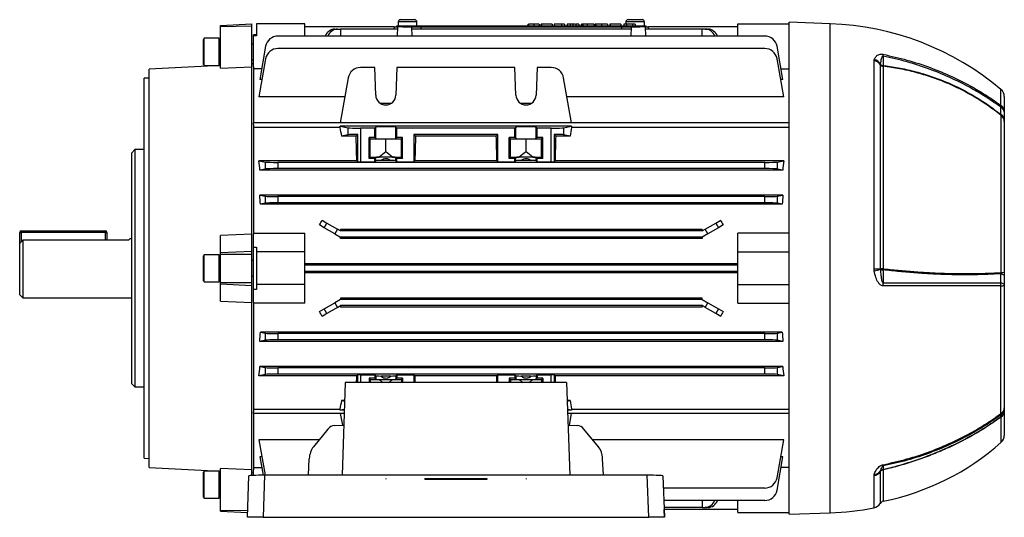
# Model space of a CAD drawing. Units: millimetres. Extents: x -1050 to 630, y -630 to 630.
# Drawn here: x -630 to -314, y -79 to 81 of the extents above; entities that cross this region are included whole.
import ezdxf

# ---------------------------------------------------------------- set-up
doc = ezdxf.new("R2010")
doc.units = ezdxf.units.MM
doc.linetypes.add('CENTERX2', pattern=[20.32, 12.7, -2.54, 2.54, -2.54])

msp = doc.modelspace()

# ---------------------------------------------------------------- linework, layer by layer
at = {"color": 7, "linetype": 'Continuous', "lineweight": 25}
for p, q in [((-565.5, 78.73), (-555.5, 79.26)), ((-555.5, 78.64), (-555.5, 79.26)), ((-554, 79.26), (-554, 75.44)), ((-538.5, 79.26), (-554, 79.26)), ((-538.5, 75.36), (-538.5, 79.26)), ((-508.5, 79.86), (-508.5, 78.61)), ((-507.75, 80.61), (-503.49, 80.61)), ((-503.49, 80.61), (-503.25, 80.61)), ((-502.5, 78.66), (-502.5, 79.86)), ((-466.87, 79.11), (-466.87, 78.66)), ((-466.69, 79.11), (-466.69, 78.66)), ((-464.96, 79.11), (-464.96, 78.66)), ((-463.32, 79.11), (-463.32, 78.66)), ((-463.14, 79.11), (-463.18, 79.11)), ((-463.14, 79.11), (-463.14, 78.66)), ((-462.6, 79.11), (-462.6, 78.66)), ((-462.55, 79.11), (-462.6, 79.11)), ((-462.55, 79.11), (-462.55, 78.66)), ((-459.11, 79.11), (-462.55, 79.11)), ((-459.11, 79.11), (-459.11, 78.66)), ((-458.46, 79.11), (-458.46, 78.66)), ((-456.09, 79.11), (-458.46, 79.11)), ((-456.09, 79.11), (-456.09, 78.66)), ((-455.2, 79.11), (-456.09, 79.11)), ((-455.2, 79.11), (-455.2, 78.66)), ((-454.25, 79.11), (-454.25, 78.66)), ((-453.36, 79.11), (-454.25, 79.11)), ((-453.36, 79.11), (-453.36, 78.66)), ((-452.44, 79.11), (-452.44, 78.66)), ((-451.5, 79.11), (-451.5, 78.66)), ((-451.46, 79.11), (-451.46, 78.66)), ((-450.57, 79.11), (-451.46, 79.11)), ((-450.57, 79.11), (-450.57, 78.66)), ((-449.8, 79.11), (-449.8, 78.66)), ((-449.74, 79.11), (-449.74, 78.66)), ((-449.28, 79.11), (-449.28, 78.66)), ((-447.91, 79.11), (-447.91, 78.66)), ((-445.77, 79.11), (-445.77, 78.66)), ((-445.42, 79.11), (-445.42, 78.66)), ((-445.06, 79.11), (-445.42, 79.11)), ((-445.06, 79.11), (-445.06, 78.66)), ((-441.33, 79.11), (-443.27, 79.11)), ((-441.33, 79.11), (-441.33, 78.66)), ((-440.56, 79.11), (-440.56, 78.66)), ((-440.5, 79.11), (-440.56, 79.11)), ((-440.5, 79.11), (-440.5, 78.66)), ((-437.06, 79.11), (-440.5, 79.11)), ((-437.06, 79.11), (-437.06, 78.66)), ((-436.11, 79.11), (-436.11, 78.66)), ((-435.22, 79.11), (-436.11, 79.11)), ((-435.5, 79.86), (-435.5, 79.11)), ((-435.22, 79.11), (-435.22, 78.66)), ((-433.33, 79.11), (-435.22, 79.11)), ((-434.75, 80.61), (-434.37, 80.61)), ((-434.37, 80.61), (-430.25, 80.61)), ((-433.33, 79.11), (-433.33, 78.66)), ((-432.44, 79.11), (-433.33, 79.11)), ((-432.44, 79.11), (-432.44, 78.66)), ((-429.5, 78.61), (-429.5, 79.86)), ((-399.5, 75.36), (-399.5, 79.26)), ((-399.5, 79.26), (-383, 79.26)), ((-369.9, 79.3), (-383, 79.76)), ((-383, 0.76), (-383, 79.76)), ((-565.5, 78.44), (-565.5, 78.73)), ((-565.5, 78.44), (-555.5, 78.64)), ((-565.5, 65.04), (-565.5, 78.44)), ((-555.5, 65.51), (-555.5, 78.64)), ((-509.86, 78.26), (-538.5, 78.26)), ((-528.83, 77.61), (-527.97, 77.61)), ((-527.97, 77.61), (-527, 77.61)), ((-527, 77.61), (-527, 75.36)), ((-508.81, 77.61), (-527, 77.61)), ((-509.86, 78.26), (-509.88, 77.61)), ((-509.86, 78.26), (-509, 78.26)), ((-509, 78.26), (-509, 78.61)), ((-509, 78.61), (-507, 78.61)), ((-507, 78.26), (-509, 78.26)), ((-508.79, 78.26), (-508.89, 75.36)), ((-508, 78.66), (-508, 78.61)), ((-508, 78.66), (-506.59, 78.66)), ((-507, 78.61), (-507, 78.26)), ((-507, 78.61), (-431, 78.61)), ((-507, 78.26), (-431, 78.26)), ((-506.59, 78.66), (-506.59, 78.61)), ((-506.59, 78.66), (-431.41, 78.66)), ((-504.21, 78.26), (-504.11, 75.36)), ((-433.81, 77.61), (-504.19, 77.61)), ((-501.12, 77.61), (-501.14, 78.26)), ((-436.86, 78.26), (-436.88, 77.61)), ((-433.79, 78.26), (-433.89, 75.36)), ((-431.41, 78.66), (-431.41, 78.61)), ((-431.41, 78.66), (-430, 78.66)), ((-431, 78.26), (-431, 78.61)), ((-431, 78.61), (-429, 78.61)), ((-429, 78.26), (-431, 78.26)), ((-430, 78.66), (-430, 78.61)), ((-429.21, 78.26), (-429.11, 75.36)), ((-411, 77.61), (-429.19, 77.61)), ((-429, 78.61), (-429, 78.26)), ((-429, 78.26), (-428.14, 78.26)), ((-428.12, 77.61), (-428.14, 78.26)), ((-399.5, 78.26), (-428.14, 78.26)), ((-410.03, 77.61), (-411, 77.61)), ((-411, 75.36), (-411, 77.61)), ((-410.03, 77.61), (-409.17, 77.61)), ((-570.79, 74.62), (-571, 74.26)), ((-571, 70.26), (-571, 74.26)), ((-566, 74.62), (-570.79, 74.62)), ((-570.79, 70.26), (-570.79, 74.62)), ((-566, 70.26), (-566, 74.62)), ((-555, 72.76), (-555.5, 72.76)), ((-554, 75.76), (-555, 75.76)), ((-555, 75.44), (-555, 75.76)), ((-554, 75.44), (-555, 75.44)), ((-555, 65.47), (-555, 75.44)), ((-390.88, 75.36), (-547.12, 75.36)), ((-571, 66.26), (-571, 70.26)), ((-570.79, 65.9), (-570.79, 70.26)), ((-566, 65.9), (-566, 70.26)), ((-551.06, 72.05), (-552.94, 61.36)), ((-390.88, 71.34), (-547.12, 71.34)), ((-385.06, 61.36), (-386.94, 72.05)), ((-555.5, 67.76), (-555, 67.76)), ((-555, 66.39), (-555.5, 66.43)), ((-551.06, 68.04), (-553.21, 55.82)), ((-384.79, 55.82), (-386.94, 68.04)), ((-355.82, 67.46), (-355.76, 67.76)), ((-355.82, 0.61), (-355.82, 67.46)), ((-565.5, 65.91), (-588.5, 64.7)), ((-588.5, 0.76), (-588.5, 64.7)), ((-571, 66.26), (-570.79, 65.9)), ((-570.79, 65.9), (-566, 65.9)), ((-565.5, 65.04), (-555.5, 65.51)), ((-555.5, 11.7), (-555.5, 65.51)), ((-555, 65.47), (-555, 47.42)), ((-552.34, 64.78), (-555, 64.78)), ((-516.06, 65.23), (-520.62, 65.23)), ((-515.75, 56.37), (-516.06, 65.23)), ((-508.94, 65.23), (-509.25, 56.37)), ((-471.06, 65.23), (-508.94, 65.23)), ((-470.75, 56.37), (-471.06, 65.23)), ((-463.94, 65.23), (-464.25, 56.37)), ((-459.38, 65.23), (-463.94, 65.23)), ((-385.66, 64.78), (-383, 64.78)), ((-353.79, 66.31), (-353.81, 66.22)), ((-353.81, 66.22), (-353.81, 0.61)), ((-352.88, 65.64), (-352.88, 0.62)), ((-588.5, 61.81), (-590, 61.78)), ((-590, 0.76), (-590, 61.78)), ((-552.23, 61.36), (-552.94, 61.36)), ((-524.56, 61.93), (-527.11, 47.42)), ((-452.89, 47.42), (-455.44, 61.93)), ((-385.06, 61.36), (-385.77, 61.36)), ((-525.63, 55.82), (-553.21, 55.82)), ((-384.79, 55.82), (-454.37, 55.82)), ((-314, 55.88), (-314, 50.97)), ((-510.89, 53.66), (-514.11, 53.66)), ((-465.89, 53.66), (-469.11, 53.66)), ((-383, 47.42), (-555, 47.42)), ((-555, 46.9), (-555, 47.42)), ((-315, -0.59), (-315, 49.83)), ((-314, 48.64), (-314, 47.87)), ((-314, 47.87), (-314, -0.53)), ((-555, 46.9), (-555, 11.72)), ((-527.11, 46), (-555, 46)), ((-527.11, 46.38), (-524.56, 45.87)), ((-452.89, 46.38), (-527.11, 46.38)), ((-527.11, 46), (-527.11, 46.38)), ((-524.56, 43.64), (-524.56, 45.87)), ((-516.06, 45.76), (-520.62, 45.76)), ((-520.62, 45.76), (-520.62, 34.97)), ((-516.06, 45.76), (-515.75, 46.07)), ((-516.06, 42.76), (-516.06, 45.76)), ((-515.75, 42.45), (-515.75, 46.07)), ((-509.25, 46.07), (-508.94, 45.76)), ((-509.25, 42.45), (-509.25, 46.07)), ((-508.94, 42.76), (-508.94, 45.76)), ((-471.06, 45.76), (-508.94, 45.76)), ((-471.06, 45.76), (-470.75, 46.07)), ((-471.06, 42.76), (-471.06, 45.76)), ((-470.75, 42.45), (-470.75, 46.07)), ((-464.25, 46.07), (-463.94, 45.76)), ((-464.25, 42.45), (-464.25, 46.07)), ((-463.94, 42.76), (-463.94, 45.76)), ((-459.38, 45.76), (-463.94, 45.76)), ((-459.38, 34.97), (-459.38, 45.76)), ((-455.44, 45.87), (-452.89, 46.38)), ((-455.44, 45.87), (-455.44, 43.64)), ((-452.89, 46.38), (-452.89, 46)), ((-383, 46), (-452.89, 46)), ((-524.56, 43.64), (-526.67, 43.22)), ((-522.03, 43.22), (-526.67, 43.22)), ((-521.5, 43.75), (-522.03, 43.22)), ((-521.5, 34.97), (-521.5, 43.75)), ((-516.06, 42.76), (-517.88, 42.76)), ((-517.88, 36.06), (-517.88, 42.76)), ((-517.88, 42.76), (-517.5, 42.38)), ((-517.5, 42.38), (-512.5, 42.29)), ((-517.5, 36.43), (-517.5, 42.38)), ((-516.06, 42.76), (-515.75, 42.45)), ((-512.5, 42.29), (-507.5, 42.38)), ((-512.5, 38.12), (-512.5, 42.29)), ((-509.25, 42.45), (-508.94, 42.76)), ((-507.12, 42.76), (-508.94, 42.76)), ((-507.5, 42.38), (-507.12, 42.76)), ((-507.5, 36.43), (-507.5, 42.38)), ((-507.12, 36.06), (-507.12, 42.76)), ((-476.5, 43.76), (-503.5, 43.76)), ((-503.5, 43.76), (-503.5, 34.97)), ((-502.97, 43.22), (-503.5, 43.76)), ((-477.03, 43.22), (-502.97, 43.22)), ((-476.5, 43.76), (-477.03, 43.22)), ((-476.5, 34.97), (-476.5, 43.76)), ((-471.06, 42.76), (-472.88, 42.76)), ((-472.88, 36.06), (-472.88, 42.76)), ((-472.88, 42.76), (-472.5, 42.38)), ((-472.5, 42.38), (-467.5, 42.29)), ((-472.5, 36.43), (-472.5, 42.38)), ((-471.06, 42.76), (-470.75, 42.45)), ((-467.5, 42.29), (-462.5, 42.38)), ((-467.5, 38.12), (-467.5, 42.29)), ((-464.25, 42.45), (-463.94, 42.76)), ((-462.12, 42.76), (-463.94, 42.76)), ((-462.5, 42.38), (-462.12, 42.76)), ((-462.5, 36.43), (-462.5, 42.38)), ((-462.12, 36.06), (-462.12, 42.76)), ((-458.5, 43.75), (-458.5, 34.97)), ((-457.97, 43.22), (-458.5, 43.75)), ((-453.33, 43.22), (-457.97, 43.22)), ((-453.33, 43.22), (-455.44, 43.64)), ((-593, 38.86), (-594, 37.86)), ((-590, 38.86), (-593, 38.86)), ((-593, 38.86), (-593, 0.76)), ((-594, 0.76), (-594, 37.86)), ((-553.21, 35.3), (-551.06, 34.87)), ((-521.83, 35.3), (-553.21, 35.3)), ((-551.06, 32.64), (-551.06, 34.87)), ((-521.83, 35.3), (-521.5, 34.97)), ((-520.62, 34.97), (-516.06, 34.97)), ((-517.88, 36.06), (-517.5, 36.43)), ((-516.06, 36.06), (-517.88, 36.06)), ((-517.5, 36.43), (-514.68, 36.49)), ((-516.06, 36.06), (-515.75, 36.37)), ((-516.06, 34.97), (-516.06, 36.06)), ((-516.06, 34.97), (-515.75, 35.28)), ((-515.75, 35.28), (-515.75, 36.37)), ((-510.32, 36.49), (-514.68, 36.49)), ((-510.89, 35.37), (-514.11, 35.37)), ((-510.32, 36.49), (-507.5, 36.43)), ((-509.25, 36.37), (-508.94, 36.06)), ((-509.25, 35.28), (-509.25, 36.37)), ((-508.94, 34.97), (-509.25, 35.28)), ((-508.94, 34.97), (-508.94, 36.06)), ((-507.12, 36.06), (-508.94, 36.06)), ((-508.94, 34.97), (-503.5, 34.97)), ((-507.5, 36.43), (-507.12, 36.06)), ((-503.5, 34.97), (-503.17, 35.3)), ((-476.83, 35.3), (-503.17, 35.3)), ((-476.83, 35.3), (-476.5, 34.97)), ((-476.5, 34.97), (-471.06, 34.97)), ((-472.88, 36.06), (-472.5, 36.43)), ((-471.06, 36.06), (-472.88, 36.06)), ((-472.5, 36.43), (-469.68, 36.49)), ((-471.06, 36.06), (-470.75, 36.37)), ((-471.06, 34.97), (-471.06, 36.06)), ((-471.06, 34.97), (-470.75, 35.28)), ((-470.75, 35.28), (-470.75, 36.37)), ((-465.32, 36.49), (-469.68, 36.49)), ((-465.89, 35.37), (-469.11, 35.37)), ((-465.32, 36.49), (-462.5, 36.43)), ((-464.25, 36.37), (-463.94, 36.06)), ((-464.25, 35.28), (-464.25, 36.37)), ((-463.94, 34.97), (-464.25, 35.28)), ((-463.94, 34.97), (-463.94, 36.06)), ((-462.12, 36.06), (-463.94, 36.06)), ((-463.94, 34.97), (-459.38, 34.97)), ((-462.5, 36.43), (-462.12, 36.06)), ((-458.5, 34.97), (-458.17, 35.3)), ((-384.79, 35.3), (-458.17, 35.3)), ((-386.94, 34.87), (-384.79, 35.3)), ((-386.94, 34.87), (-386.94, 32.64)), ((-551.06, 32.64), (-552.9, 32.28)), ((-385.1, 32.28), (-552.9, 32.28)), ((-390.88, 34.76), (-547.12, 34.76)), ((-547.12, 34.76), (-547.12, 32.76)), ((-390.88, 32.76), (-547.12, 32.76)), ((-390.88, 32.76), (-390.88, 34.76)), ((-385.1, 32.28), (-386.94, 32.64)), ((-552.94, 24.24), (-551.06, 23.87)), ((-385.06, 24.24), (-552.94, 24.24)), ((-551.06, 21.64), (-551.06, 23.87)), ((-390.88, 23.76), (-547.12, 23.76)), ((-547.12, 23.76), (-547.12, 21.76)), ((-390.88, 21.76), (-390.88, 23.76)), ((-386.94, 23.87), (-385.06, 24.24)), ((-386.94, 23.87), (-386.94, 21.64)), ((-551.06, 21.64), (-552.75, 21.3)), ((-385.25, 21.3), (-552.75, 21.3)), ((-390.88, 21.76), (-547.12, 21.76)), ((-385.25, 21.3), (-386.94, 21.64)), ((-532.97, 16.2), (-531.38, 15.28)), ((-406.62, 15.28), (-405.03, 16.2)), ((-629.5, 12.26), (-629.5, 12.76)), ((-629.5, 12.76), (-602.5, 12.76)), ((-602.5, 12.26), (-602.5, 12.76)), ((-532.24, 13.78), (-533.78, 14.67)), ((-532.24, 13.78), (-531.38, 15.28)), ((-528.83, 11.81), (-532.24, 13.78)), ((-531.38, 15.28), (-527.97, 13.31)), ((-527.97, 13.31), (-528.83, 11.81)), ((-527, 12.76), (-527.97, 13.31)), ((-527, 12.76), (-527, 13.21)), ((-411, 13.21), (-527, 13.21)), ((-411, 12.76), (-527, 12.76)), ((-411, 12.76), (-410.03, 13.31)), ((-411, 13.21), (-411, 12.76)), ((-410.03, 13.31), (-406.62, 15.28)), ((-409.17, 11.81), (-410.03, 13.31)), ((-405.76, 13.78), (-409.17, 11.81)), ((-406.62, 15.28), (-405.76, 13.78)), ((-404.22, 14.67), (-405.76, 13.78)), ((-630, 12.26), (-629.5, 12.26)), ((-630, 8.71), (-630, 12.26)), ((-602.5, 12.26), (-629.5, 12.26)), ((-629, 9.77), (-629, -8.74)), ((-595.06, 9.77), (-629, 9.77)), ((-602.5, 12.26), (-602, 12.26)), ((-602, 12.26), (-602, 9.77)), ((-594, 10.26), (-594.68, 10.26)), ((-555.5, 11.7), (-565.5, 11.33)), ((-565.5, 5.78), (-565.5, 11.33)), ((-555.5, 6.26), (-555.5, 11.7)), ((-555, 12), (-538.5, 12)), ((-555, 7.58), (-555, 11.72)), ((-538.5, 6.01), (-538.5, 12)), ((-528.83, 11.81), (-527, 10.76)), ((-411, 10.76), (-527, 10.76)), ((-527, 10.32), (-527, 10.76)), ((-411, 10.32), (-527, 10.32)), ((-409.17, 11.81), (-411, 10.76)), ((-411, 10.76), (-411, 10.32)), ((-399.5, 6.01), (-399.5, 12)), ((-383, 12), (-399.5, 12)), ((-630, -7.74), (-630, 8.71)), ((-555, 7.58), (-554, 7.58)), ((-555, -6.07), (-555, 7.58)), ((-554, 7.58), (-554, 6.01)), ((-570.79, 5.12), (-571, 4.76)), ((-571, -3.24), (-571, 4.76)), ((-566, 5.12), (-570.79, 5.12)), ((-570.79, -3.6), (-570.79, 5.12)), ((-566, -3.6), (-566, 5.12)), ((-565.5, 5.78), (-555.5, 6.26)), ((-565.5, 5.34), (-565.5, 5.78)), ((-565.5, 5.34), (-555.5, 5.34)), ((-565.5, -3.83), (-565.5, 5.34)), ((-555.5, 5.34), (-555.5, 6.26)), ((-555.5, -3.83), (-555.5, 5.34)), ((-555, 3.26), (-555.5, 3.26)), ((-538.5, 6.01), (-554, 6.01)), ((-554, 6.01), (-554, -4.49)), ((-538.5, -4.49), (-538.5, 6.01)), ((-399.5, -4.49), (-399.5, 6.01)), ((-399.5, 6.01), (-383, 6.01)), ((-594, -36.34), (-594, 0.76)), ((-593, 0.76), (-593, -37.34)), ((-590, -60.27), (-590, 0.76)), ((-588.5, -63.19), (-588.5, 0.76)), ((-399.5, 2.19), (-538.5, 2.19)), ((-399.5, 1.76), (-538.5, 1.76)), ((-383, -78.24), (-383, 0.76)), ((-355.76, -0.02), (-355.82, 0.61)), ((-353.81, 0.61), (-353.79, 0.42)), ((-555.5, -1.74), (-555, -1.74)), ((-399.5, -0.24), (-538.5, -0.24)), ((-399.5, -0.68), (-538.5, -0.68)), ((-314, -0.53), (-314, -1.74)), ((-571, -3.24), (-570.79, -3.6)), ((-570.79, -3.6), (-566, -3.6)), ((-565.5, -3.83), (-555.5, -3.83)), ((-565.5, -4.27), (-565.5, -3.83)), ((-565.5, -4.27), (-555.5, -4.75)), ((-565.5, -9.81), (-565.5, -4.27)), ((-555.5, -4.75), (-555.5, -3.83)), ((-555.5, -10.19), (-555.5, -4.75)), ((-554, -6.07), (-555, -6.07)), ((-555, -10.21), (-555, -6.07)), ((-554, -4.49), (-554, -6.07)), ((-538.5, -4.49), (-554, -4.49)), ((-538.5, -10.49), (-538.5, -4.49)), ((-399.5, -10.49), (-399.5, -4.49)), ((-399.5, -4.49), (-383, -4.49)), ((-315.07, -45.91), (-315.07, -4.88)), ((-314, -4.66), (-314, -44.04)), ((-630, -7.74), (-629, -8.74)), ((-629, -8.74), (-594, -8.74)), ((-527, -9.24), (-528.83, -10.3)), ((-527, -8.81), (-527, -9.24)), ((-411, -8.81), (-527, -8.81)), ((-411, -9.24), (-527, -9.24)), ((-411, -9.24), (-411, -8.81)), ((-411, -9.24), (-409.17, -10.3)), ((-565.5, -9.81), (-555.5, -10.19)), ((-555.5, -64), (-555.5, -10.19)), ((-555, -10.21), (-555, -45.39)), ((-538.5, -10.49), (-555, -10.49)), ((-533.78, -13.16), (-532.24, -12.27)), ((-532.24, -12.27), (-528.83, -10.3)), ((-531.38, -13.77), (-532.24, -12.27)), ((-527.97, -11.8), (-531.38, -13.77)), ((-528.83, -10.3), (-527.97, -11.8)), ((-527.97, -11.8), (-527, -11.24)), ((-411, -11.24), (-527, -11.24)), ((-527, -11.24), (-527, -11.7)), ((-411, -11.7), (-527, -11.7)), ((-410.03, -11.8), (-411, -11.24)), ((-411, -11.7), (-411, -11.24)), ((-410.03, -11.8), (-409.17, -10.3)), ((-406.62, -13.77), (-410.03, -11.8)), ((-409.17, -10.3), (-405.76, -12.27)), ((-405.76, -12.27), (-406.62, -13.77)), ((-405.76, -12.27), (-404.22, -13.16)), ((-399.5, -10.49), (-383, -10.49)), ((-531.38, -13.77), (-532.97, -14.69)), ((-405.03, -14.69), (-406.62, -13.77)), ((-552.75, -19.79), (-551.06, -20.13)), ((-385.25, -19.79), (-552.75, -19.79)), ((-551.06, -22.36), (-551.06, -20.13)), ((-390.88, -20.24), (-547.12, -20.24)), ((-547.12, -20.24), (-547.12, -22.24)), ((-390.88, -22.24), (-390.88, -20.24)), ((-386.94, -20.13), (-385.25, -19.79)), ((-386.94, -20.13), (-386.94, -22.36)), ((-551.06, -22.36), (-552.94, -22.73)), ((-385.06, -22.73), (-552.94, -22.73)), ((-390.88, -22.24), (-547.12, -22.24)), ((-385.06, -22.73), (-386.94, -22.36)), ((-552.9, -30.76), (-551.06, -31.13)), ((-385.1, -30.76), (-552.9, -30.76)), ((-551.06, -33.36), (-551.06, -31.13)), ((-390.88, -31.24), (-547.12, -31.24)), ((-547.12, -31.24), (-547.12, -33.24)), ((-390.88, -33.24), (-390.88, -31.24)), ((-386.94, -31.13), (-385.1, -30.76)), ((-386.94, -31.13), (-386.94, -33.36)), ((-551.06, -33.36), (-553.21, -33.79)), ((-521.83, -33.79), (-553.21, -33.79)), ((-390.88, -33.24), (-547.12, -33.24)), ((-521.83, -33.79), (-521.5, -33.46)), ((-521.5, -35.95), (-521.5, -33.46)), ((-520.62, -33.46), (-516.06, -33.46)), ((-516.06, -34.54), (-517.88, -34.54)), ((-517.88, -34.54), (-517.88, -35.95)), ((-517.88, -34.54), (-517.5, -34.92)), ((-516.06, -33.46), (-515.75, -33.77)), ((-516.06, -33.46), (-516.06, -34.54)), ((-516.06, -34.54), (-515.75, -34.85)), ((-515.75, -33.77), (-515.75, -34.85)), ((-510.89, -33.86), (-514.11, -33.86)), ((-508.94, -33.46), (-509.25, -33.77)), ((-509.25, -33.77), (-509.25, -34.85)), ((-509.25, -34.85), (-508.94, -34.54)), ((-508.94, -33.46), (-503.5, -33.46)), ((-508.94, -33.46), (-508.94, -34.54)), ((-507.12, -34.54), (-508.94, -34.54)), ((-507.5, -34.92), (-507.12, -34.54)), ((-507.12, -34.54), (-507.12, -35.95)), ((-503.5, -33.46), (-503.17, -33.79)), ((-503.5, -33.46), (-503.5, -35.95)), ((-476.83, -33.79), (-503.17, -33.79)), ((-476.83, -33.79), (-476.5, -33.46)), ((-476.5, -33.46), (-471.06, -33.46)), ((-476.5, -35.95), (-476.5, -33.46)), ((-471.06, -34.54), (-472.88, -34.54)), ((-472.88, -34.54), (-472.88, -35.95)), ((-472.88, -34.54), (-472.5, -34.92)), ((-471.06, -33.46), (-470.75, -33.77)), ((-471.06, -33.46), (-471.06, -34.54)), ((-471.06, -34.54), (-470.75, -34.85)), ((-470.75, -33.77), (-470.75, -34.85)), ((-465.89, -33.86), (-469.11, -33.86)), ((-463.94, -33.46), (-464.25, -33.77)), ((-464.25, -33.77), (-464.25, -34.85)), ((-464.25, -34.85), (-463.94, -34.54)), ((-463.94, -33.46), (-459.38, -33.46)), ((-463.94, -33.46), (-463.94, -34.54)), ((-462.12, -34.54), (-463.94, -34.54)), ((-462.5, -34.92), (-462.12, -34.54)), ((-462.12, -34.54), (-462.12, -35.95)), ((-458.5, -33.46), (-458.17, -33.79)), ((-458.5, -33.46), (-458.5, -35.95)), ((-384.79, -33.79), (-458.17, -33.79)), ((-384.79, -33.79), (-386.94, -33.36)), ((-594, -36.34), (-593, -37.34)), ((-593, -37.34), (-590, -37.34)), ((-525.5, -35.95), (-526.54, -65.72)), ((-454.5, -35.95), (-525.5, -35.95)), ((-517.5, -34.92), (-514.68, -34.97)), ((-517.5, -34.92), (-517.5, -35.95)), ((-514.68, -34.97), (-510.32, -34.97)), ((-510.32, -34.97), (-507.5, -34.92)), ((-507.5, -34.92), (-507.5, -35.95)), ((-472.5, -34.92), (-469.68, -34.97)), ((-472.5, -34.92), (-472.5, -35.95)), ((-469.68, -34.97), (-465.32, -34.97)), ((-465.32, -34.97), (-462.5, -34.92)), ((-462.5, -34.92), (-462.5, -35.95)), ((-454.5, -35.95), (-453.46, -65.72)), ((-525.7, -41.71), (-526.67, -41.71)), ((-526.67, -41.71), (-525.71, -41.9)), ((-453.33, -41.71), (-454.3, -41.71)), ((-454.29, -41.9), (-453.33, -41.71)), ((-555, -44.49), (-527.11, -44.49)), ((-555, -45.91), (-555, -45.39)), ((-525.85, -45.91), (-555, -45.91)), ((-555, -45.91), (-555, -63.95)), ((-527.11, -44.87), (-527.11, -44.49)), ((-525.8, -44.61), (-527.11, -44.87)), ((-525.81, -44.87), (-527.11, -44.87)), ((-527.11, -45.91), (-526.45, -49.66)), ((-452.89, -44.87), (-454.2, -44.61)), ((-452.89, -44.87), (-454.19, -44.87)), ((-383, -45.91), (-454.15, -45.91)), ((-453.55, -49.66), (-452.89, -45.91)), ((-452.89, -44.49), (-383, -44.49)), ((-452.89, -44.49), (-452.89, -44.87)), ((-314, -44.63), (-314, -45.07)), ((-314, -45.07), (-314, -52.91)), ((-529.07, -49.77), (-525.98, -49.64)), ((-454.02, -49.64), (-450.93, -49.77)), ((-531.07, -50.91), (-535.75, -56.59)), ((-444.25, -56.59), (-448.93, -50.91)), ((-533.87, -54.31), (-553.21, -54.31)), ((-553.21, -54.31), (-551.2, -65.72)), ((-384.79, -54.31), (-446.13, -54.31)), ((-386.94, -66.52), (-384.79, -54.31)), ((-552.23, -59.85), (-552.94, -59.85)), ((-552.94, -59.85), (-551.91, -65.72)), ((-386.94, -70.54), (-385.06, -59.85)), ((-385.06, -59.85), (-385.77, -59.85)), ((-590, -60.27), (-588.5, -60.3)), ((-588.5, -63.19), (-565.5, -64.39)), ((-537.34, -65.72), (-537.08, -60.4)), ((-442.66, -65.72), (-442.92, -60.4)), ((-570.79, -64.38), (-571, -64.74)), ((-571, -72.74), (-571, -64.74)), ((-566, -64.38), (-570.79, -64.38)), ((-570.79, -73.1), (-570.79, -64.38)), ((-566, -73.1), (-566, -64.38)), ((-555.5, -64), (-565.5, -63.53)), ((-565.5, -76.93), (-565.5, -63.53)), ((-556.89, -79.24), (-556.42, -65.9)), ((-555.5, -65.8), (-555.5, -64)), ((-555.5, -64.92), (-555, -64.88)), ((-555, -63.26), (-552.34, -63.26)), ((-555, -65.78), (-555, -63.95)), ((-551.43, -65.72), (-551.91, -79.24)), ((-428.57, -65.72), (-551.43, -65.72)), ((-428.09, -79.24), (-428.57, -65.72)), ((-423.58, -65.9), (-423.11, -79.24)), ((-383, -63.26), (-385.66, -63.26)), ((-355.82, -65.8), (-355.76, -65.47)), ((-353.79, -64.46), (-353.81, -64.56)), ((-390.88, -69.83), (-423.44, -69.83)), ((-571, -72.74), (-570.79, -73.1)), ((-570.79, -73.1), (-566, -73.1)), ((-390.88, -73.84), (-423.3, -73.84)), ((-411, -73.84), (-411, -76.1)), ((-399.5, -77.74), (-399.5, -73.84)), ((-565.5, -77.22), (-565.5, -76.93)), ((-565.5, -77.22), (-556.84, -77.67)), ((-411, -76.1), (-423.22, -76.1)), ((-399.5, -76.74), (-423.2, -76.74)), ((-423.11, -79.24), (-423.2, -76.74)), ((-411, -76.1), (-410.03, -76.1)), ((-409.17, -76.1), (-410.03, -76.1)), ((-399.5, -77.74), (-383, -77.74)), ((-383, -78.24), (-369.9, -77.79)), ((-551.91, -79.24), (-556.89, -79.24)), ((-551.91, -79.24), (-428.09, -79.24)), ((-423.11, -79.24), (-428.09, -79.24)), ((-423.11, -79.24), (-423.11, -79.24))]:
    msp.add_line(p, q, dxfattribs=at)
at = {"color": 8, "linetype": 'Continuous', "lineweight": 25}
for p, q in [((-502.82, 79.86), (-508.5, 79.86)), ((-502.5, 79.86), (-502.82, 79.86)), ((-443.27, 79.11), (-443.27, 78.66)), ((-434.99, 79.86), (-435.5, 79.86)), ((-429.5, 79.86), (-434.99, 79.86)), ((-369.9, 0.76), (-369.9, 79.3)), ((-315.07, 53.06), (-315.07, 58.17)), ((-629.5, 12.26), (-629.5, 9.24)), ((-602.5, 9.77), (-602.5, 12.26)), ((-369.9, -77.79), (-369.9, 0.76)), ((-520.62, -33.46), (-520.62, -35.95)), ((-459.38, -35.95), (-459.38, -33.46)), ((-315, -55.15), (-315, -46.98)), ((-355.82, -76.18), (-355.82, -65.8)), ((-353.81, -64.56), (-353.81, -74.75)), ((-352.88, -63.99), (-352.88, -74.08)), ((-565.5, -76.93), (-556.82, -77.1))]:
    msp.add_line(p, q, dxfattribs=at)
at = {"color": 7, "linetype": 'CENTERX2'}
for p, q in [((-512.5, -66.79), (-512.5, -67.02)), ((-467.5, -66.79), (-467.5, -67.02))]:
    msp.add_line(p, q, dxfattribs=at)
at = {"color": 7, "linetype": 'Continuous'}
for p, q in [((-500, -67.03), (-500, -66.85)), ((-480, -66.85), (-500, -66.85)), ((-500, -67.03), (-500, -66.85)), ((-500, -66.85), (-480, -66.85)), ((-480, -67.03), (-500, -67.03)), ((-500, -67.03), (-480, -67.03)), ((-480, -67.03), (-480, -66.85)), ((-480, -67.03), (-480, -66.85))]:
    msp.add_line(p, q, dxfattribs=at)
at = {"color": 7, "linetype": 'Continuous', "lineweight": 25, "flags": 128}
for points in [[(-352.9, 68.91), (-352.9, 68.27), (-352.91, 67.28), (-352.91, 65.87)], [(-355.82, 0.61), (-355.51, 0.61), (-355.22, 0.61), (-354.93, 0.61), (-354.66, 0.61), (-354.41, 0.61), (-354.19, 0.61), (-353.98, 0.61), (-353.81, 0.61)], [(-352.91, 0.26), (-352.91, -1.1), (-352.91, -2.45), (-352.9, -3.9)], [(-315.11, -0.98), (-314.86, -1.05), (-314.64, -1.13), (-314.45, -1.22), (-314.29, -1.32), (-314.16, -1.42), (-314.07, -1.53), (-314.02, -1.63), (-314, -1.74)], [(-315.12, -3.89), (-314.87, -3.97), (-314.65, -4.05), (-314.46, -4.14), (-314.3, -4.23), (-314.17, -4.33), (-314.07, -4.44), (-314.02, -4.55), (-314, -4.66)], [(-352.9, -62.75), (-352.9, -62.98), (-352.91, -63.34), (-352.91, -63.85)], [(-352.88, -63.99), (-352.88, -63.97), (-352.89, -63.95), (-352.89, -63.93), (-352.89, -63.91), (-352.9, -63.89), (-352.9, -63.88), (-352.91, -63.87), (-352.91, -63.85)]]:
    msp.add_lwpolyline(points, dxfattribs=at)
at = {"color": 7, "linetype": 'Continuous', "lineweight": 25}
for centre, radius, start, end in [((-507.75, 79.86), 0.75, 90, 180), ((-503.25, 79.86), 0.75, 0, 90), ((-434.75, 79.86), 0.75, 90, 180), ((-430.25, 79.86), 0.75, 0, 90), ((-373.04, -10.56), 89.92, 49.8537, 88), ((-528.71, 74.16), 3.45, 92.022, 159.686), ((-527.8, 74.09), 3.52, 92.7522, 158.9558), ((-410.15, 74.16), 3.45, 20.314, 87.978), ((-409.34, 74.09), 3.52, 21.0442, 87.2478), ((-565.5, 72.86), 0.5, 180, 270), ((-547.12, 71.36), 4, 90, 170), ((-390.88, 71.36), 4, 10, 90), ((-547.12, 67.34), 4, 90, 170), ((-390.88, 67.34), 4, 10, 90), ((-565.5, 67.66), 0.5, 90, 180), ((-356.27, 64.47), 3.02, 35.3659, 81.4649), ((-356.6, 64.56), 3.31, 32.0113, 75.4236), ((-357.91, 69.38), 5.03, 354.6733, 1.1236), ((-520.62, 61.23), 4, 90, 170), ((-459.38, 61.23), 4, 10, 90), ((-352.66, 67.03), 1.41, 215.3492, 261.1329), ((-352.72, 67.33), 1.48, 223.8358, 262.7949), ((-351.18, 65.99), 1.74, 184.0267, 191.5531), ((-317, 55.88), 3, 0, 49.8537), ((-512.5, 56.48), 3.25, 182, 358), ((-467.5, 56.48), 3.25, 182, 358), ((-316.69, 52.94), 1.62, 344.238, 3.9572), ((-315.83, 50.81), 1.84, 5.0313, 67.329), ((-316.64, 50.93), 2.64, 0.6971, 53.3641), ((-315.82, 48.48), 1.83, 4.983, 67.0051), ((-316.51, 47.83), 2.51, 0.9418, 53.1639), ((-629.5, 12.26), 0.5, 90, 180), ((-602.5, 12.26), 0.5, 0, 90), ((-565.5, 3.36), 0.5, 180, 270), ((-361.99, 32.43), 33.04, 280.8562, 284.3638), ((-352.84, -372.46), 373.07, 90.0055, 90.1485), ((-352.83, 3.15), 2.9, 250.5845, 268.401), ((-346.07, -0.15), 6.85, 173.5941, 176.602), ((-565.5, -1.84), 0.5, 90, 180), ((-314.85, 6.02), 6.61, 268.7084, 277.4312), ((-365.97, -4.67), 13.09, 359.0929, 3.3756), ((-319.64, -4.65), 4.58, 357.1533, 9.532), ((-314.92, -2.92), 1.97, 265.848, 298.0103), ((-316.93, -44.04), 2.93, 308.0321, 359.8649), ((-316.29, -43.97), 2.29, 302.275, 358.2009), ((-315.86, -46.02), 0.802, 336.6606, 8.2989), ((-316.93, -44.62), 2.93, 308.4531, 359.8706), ((-316.42, -45.02), 2.42, 305.7812, 358.8138), ((-317, -52.91), 3, 311.7086, 360), ((-368.9, 5.32), 81, 281.4069, 311.7086), ((-354.8, -62.44), 1.92, 350.9538, 3.2869), ((-565.5, -66.14), 0.5, 180, 270), ((-356.27, -62.81), 3.02, 278.5007, 324.5567), ((-355.86, -62.85), 2.62, 272.0645, 322.0123), ((-352.66, -65.38), 1.41, 98.8321, 144.5737), ((-352.62, -65.22), 1.4, 102.0327, 147.0316), ((-390.88, -65.83), 4, 270, 350), ((-565.5, -71.34), 0.5, 90, 180), ((-390.88, -69.84), 4, 270, 350), ((-410.2, -72.58), 3.52, 272.7522, 338.9558), ((-409.29, -72.65), 3.45, 272.022, 339.686), ((-356.4, -73.23), 3, 281.0382, 329.6484), ((-352.6, -75.46), 1.4, 101.4069, 149.6484), ((-373.04, 12.07), 89.92, 272, 281.0382)]:
    msp.add_arc(centre, radius, start, end, dxfattribs=at)
for centre, major_axis, ratio, start_param, end_param in [((-535.34, 0.76), (0, 65), 0.176327, 5.424372, 5.482282), ((-520.62, 45.9), (4, 0), 0.034921, 3.316126, 4.712389), ((-512.5, 46.06), (3.25, 0), 0.034921, 0.034907, 3.106686), ((-467.5, 46.06), (3.25, 0), 0.034921, 0.034907, 3.106686), ((-459.38, 45.9), (4, 0), 0.034921, 4.712389, 6.108652), ((-444.66, 0.76), (0, 65), 0.176327, 0.800904, 0.858813), ((-520.62, 43.62), (4, 0), 0.034921, 1.794254, 2.96706), ((-523.75, 0.76), (0, 65), 0.034921, 5.272661, 5.424372), ((-512.5, 42.45), (3.25, 0), 0.034921, 3.176499, 6.248279), ((-501.25, 0.76), (0, 65), 0.034921, 0.858813, 1.010525), ((-478.75, 0.76), (0, 65), 0.034921, 5.272661, 5.424372), ((-467.5, 42.45), (3.25, 0), 0.034921, 3.176499, 6.248279), ((-459.38, 43.62), (4, 0), 0.034921, 0.174533, 1.347339), ((-456.25, 0.76), (0, 65), 0.034921, 0.858813, 1.010525), ((-416.58, 0.76), (118.91, 0), 0.531709, 2.509254, 2.541003), ((-608.42, 0.76), (118.91, 0), 0.531709, 0.60059, 0.632339), ((-371.58, 0.76), (118.91, 0), 0.531709, 2.509254, 2.541003), ((-563.42, 0.76), (118.91, 0), 0.531709, 0.60059, 0.632339), ((-562.92, 0.76), (0, 65), 0.176327, 5.218668, 5.272661), ((-547.12, 34.9), (4, 0), 0.034921, 3.316126, 4.712389), ((-520.62, 35.11), (4, 0), 0.034921, 4.488931, 4.712389), ((-512.5, 36.36), (3.25, 0), 0.034921, 0.034907, 3.106686), ((-512.5, 35.27), (3.25, 0), 0.034921, 2.090287, 3.106686), ((-512.5, 35.27), (3.25, 0), 0.034921, 0.034907, 1.051306), ((-467.5, 36.36), (3.25, 0), 0.034921, 0.034907, 3.106686), ((-467.5, 35.27), (3.25, 0), 0.034921, 2.090287, 3.106686), ((-467.5, 35.27), (3.25, 0), 0.034921, 0.034907, 1.051306), ((-459.38, 35.11), (4, 0), 0.034921, 4.712389, 4.935847), ((-390.88, 34.9), (4, 0), 0.034921, 4.712389, 6.108652), ((-375.08, 0.76), (0, 65), 0.176327, 1.010525, 1.064517), ((-547.12, 32.62), (4, 0), 0.034921, 1.570796, 2.96706), ((-390.88, 32.62), (4, 0), 0.034921, 0.174533, 1.570796), ((-563.63, 0.76), (0, 65), 0.176327, 5.034035, 5.082119), ((-547.12, 23.9), (4, 0), 0.034921, 3.316126, 4.712389), ((-390.88, 23.9), (4, 0), 0.034921, 4.712389, 6.108652), ((-374.37, 0.76), (0, 65), 0.176327, 1.201066, 1.249151), ((-547.12, 21.62), (4, 0), 0.034921, 1.570796, 2.96706), ((-390.88, 21.62), (4, 0), 0.034921, 0.174533, 1.570796), ((-554.74, 0.76), (38.57, 64.74), 0.151498, 5.018135, 5.042319), ((-383.26, 0.76), (-38.57, 64.74), 0.151498, 1.240866, 1.26505), ((-554.74, 0.76), (-38.57, 64.74), 0.151498, 4.382459, 4.406643), ((-383.26, 0.76), (38.57, 64.74), 0.151498, 1.876543, 1.900727), ((-563.63, 0.76), (0, 65), 0.176327, 4.342659, 4.390743), ((-547.12, -20.1), (4, 0), 0.034921, 3.316126, 4.712389), ((-390.88, -20.1), (4, 0), 0.034921, 4.712389, 6.108652), ((-374.37, 0.76), (0, 65), 0.176327, 1.892442, 1.940526), ((-547.12, -22.38), (4, 0), 0.034921, 1.570796, 2.96706), ((-390.88, -22.38), (4, 0), 0.034921, 0.174533, 1.570796), ((-562.92, 0.76), (0, 65), 0.176327, 4.152117, 4.20611), ((-547.12, -31.1), (4, 0), 0.034921, 3.316126, 4.712389), ((-390.88, -31.1), (4, 0), 0.034921, 4.712389, 6.108652), ((-375.08, 0.76), (0, 65), 0.176327, 2.077075, 2.131068), ((-547.12, -33.38), (4, 0), 0.034921, 1.570796, 2.96706), ((-523.75, 0.76), (0, 65), 0.034921, 4.112264, 4.152117), ((-520.62, -33.6), (4, 0), 0.034921, 1.570796, 1.794254), ((-512.5, -33.76), (3.25, 0), 0.034921, 3.176499, 4.192899), ((-512.5, -33.76), (3.25, 0), 0.034921, 5.231879, 6.248279), ((-501.25, 0.76), (0, 65), 0.034921, 2.131068, 2.170921), ((-478.75, 0.76), (0, 65), 0.034921, 4.112264, 4.152117), ((-467.5, -33.76), (3.25, 0), 0.034921, 3.176499, 4.192899), ((-467.5, -33.76), (3.25, 0), 0.034921, 5.231879, 6.248279), ((-459.38, -33.6), (4, 0), 0.034921, 1.347339, 1.570796), ((-456.25, 0.76), (0, 65), 0.034921, 2.131068, 2.170921), ((-390.88, -33.38), (4, 0), 0.034921, 0.174533, 1.570796), ((-512.5, -34.85), (3.25, 0), 0.034921, 3.176499, 6.248279), ((-416.58, 0.76), (118.91, 0), 0.531709, 3.742183, 3.761062), ((-608.42, 0.76), (118.91, 0), 0.531709, 5.663716, 5.682595), ((-467.5, -34.85), (3.25, 0), 0.034921, 3.176499, 6.248279), ((-371.58, 0.76), (118.91, 0), 0.531709, 3.742183, 3.761062), ((-563.42, 0.76), (118.91, 0), 0.531709, 5.663716, 5.682595), ((-535.34, 0.76), (0, 65), 0.176327, 3.942496, 4.000406), ((-444.66, 0.76), (0, 65), 0.176327, 2.282779, 2.340689), ((-529.2, -54.76), (0.37, 4.99), 0.640401, 0.074595, 0.73782), ((-450.8, -54.76), (-0.37, 4.99), 0.640401, 5.545366, 6.208591), ((-533.87, -60.44), (0.37, 4.99), 0.640401, 0.73782, 1.610484), ((-446.13, -60.44), (-0.37, 4.99), 0.640401, 4.672701, 5.545366), ((-551.42, -65.9), (5, 0), 0.035011, 1.573842, 3.141596), ((-428.58, -65.9), (5, 0), 0.035011, 6.283182, 7.850936)]:
    msp.add_ellipse(centre, major_axis=major_axis, ratio=ratio, start_param=start_param, end_param=end_param, dxfattribs=at)
for points, knots in [([(-464.96, 79.11), (-465.2, 79.11), (-465.66, 79.11), (-466.26, 79.11), (-466.63, 79.11), (-466.67, 79.11), (-466.69, 79.11)], [0, 0, 0, 0, 0.2810154, 0.5601088, 0.7798251, 1, 1, 1, 1]), ([(-463.32, 79.11), (-463.35, 79.11), (-463.42, 79.11), (-464.05, 79.11), (-464.62, 79.11), (-464.96, 79.11)], [0, 0, 0, 0, 0.279748, 0.559362, 1, 1, 1, 1]), ([(-452.44, 79.11), (-452.6, 79.11), (-452.85, 79.11), (-453.12, 79.11), (-453.33, 79.11), (-453.35, 79.11), (-453.36, 79.11), (-453.36, 79.11)], [0, 0, 0, 0, 0.2496241, 0.3745498, 0.4995615, 0.749, 1, 1, 1, 1]), ([(-451.68, 79.11), (-451.75, 79.11), (-451.96, 79.11), (-452.25, 79.11), (-452.44, 79.11)], [0, 0, 0, 0, 0.3546674, 1, 1, 1, 1]), ([(-449.28, 79.11), (-449.39, 79.11), (-449.6, 79.11), (-449.7, 79.11), (-449.74, 79.11)], [0, 0, 0, 0, 0.55896, 1, 1, 1, 1]), ([(-447.91, 79.11), (-448.2, 79.11), (-448.7, 79.11), (-449.1, 79.11), (-449.28, 79.11)], [0, 0, 0, 0, 0.559913, 1, 1, 1, 1]), ([(-445.77, 79.11), (-445.79, 79.11), (-445.83, 79.11), (-446.35, 79.11), (-447.11, 79.11), (-447.65, 79.11), (-447.91, 79.11)], [0, 0, 0, 0, 0.280688, 0.559622, 0.779535, 1, 1, 1, 1]), ([(-443.27, 79.11), (-443.48, 79.11), (-443.9, 79.11), (-444.43, 79.11), (-444.76, 79.11), (-445, 79.11), (-445.04, 79.11), (-445.06, 79.11)], [0, 0, 0, 0, 0.251138, 0.500538, 0.625743, 0.751054, 1, 1, 1, 1]), ([(-355.76, 67.76), (-355.76, 67.77), (-355.62, 68.1), (-355.3, 68.69), (-354.65, 69.27), (-353.94, 69.51), (-353.39, 69.55), (-353.05, 69.5), (-352.88, 69.48)], [0, 0, 0, 0, 0.0076, 0.372375, 0.678523, 0.829391, 0.914497, 1, 1, 1, 1]), ([(-352.9, 68.91), (-352.92, 68.92), (-352.96, 68.92), (-353.02, 68.92), (-353.11, 68.88), (-353.32, 68.66), (-353.61, 67.81), (-353.71, 66.96), (-353.79, 66.31)], [0, 0, 0, 0, 0.012208, 0.024359, 0.044159, 0.098715, 0.320418, 1, 1, 1, 1]), ([(-315.12, 52.5), (-316.58, 53.53), (-319.49, 55.59), (-324.7, 58.71), (-330.76, 61.83), (-337.79, 64.74), (-345.18, 67.18), (-350.32, 68.33), (-352.9, 68.91)], [0, 0, 0, 0, 0.132066, 0.264661, 0.444968, 0.626621, 0.81257, 1, 1, 1, 1]), ([(-352.88, 69.48), (-350.32, 68.9), (-345.17, 67.75), (-337.79, 65.31), (-330.73, 62.39), (-324.67, 59.28), (-319.45, 56.15), (-316.53, 54.09), (-315.07, 53.06)], [0, 0, 0, 0, 0.185943, 0.373365, 0.553696, 0.735373, 0.867422, 1, 1, 1, 1]), ([(-352.91, 65.87), (-352.81, 65.85), (-350.98, 65.64), (-347.44, 65.09), (-342.37, 63.93), (-337.41, 62.44), (-331.81, 60.32), (-325.71, 57.37), (-319.89, 53.83), (-316.5, 51.23), (-315.11, 50.16)], [0, 0, 0, 0, 0.007359, 0.13175, 0.256145, 0.380531, 0.504917, 0.688134, 0.871357, 1, 1, 1, 1]), ([(-315, 49.83), (-316.45, 50.94), (-319.87, 53.58), (-325.74, 57.14), (-331.82, 60.09), (-337.41, 62.21), (-342.41, 63.71), (-347.57, 64.91), (-351.11, 65.4), (-352.88, 65.64)], [0, 0, 0, 0, 0.13266, 0.315049, 0.497432, 0.621243, 0.745055, 0.872529, 1, 1, 1, 1]), ([(-315.11, 50.16), (-315.11, 50.59), (-315.12, 51.38), (-315.12, 52.16), (-315.12, 52.5)], [0, 0, 0, 0, 0.55568, 1, 1, 1, 1]), ([(-314, 50.97), (-314, 50.62), (-314, 49.85), (-314, 49.07), (-314, 48.64)], [0, 0, 0, 0, 0.4443269, 1, 1, 1, 1]), ([(-315, 49.83), (-315.01, 49.87), (-315.03, 49.96), (-315.08, 50.09), (-315.11, 50.16)], [0, 0, 0, 0, 0.4465724, 1, 1, 1, 1]), ([(-514.11, 35.37), (-513.95, 35.5), (-513.58, 35.79), (-512.87, 36.03), (-512.13, 36.02), (-511.45, 35.8), (-511.09, 35.53), (-510.89, 35.37)], [0, 0, 0, 0, 0.1822542, 0.4113119, 0.6066761, 0.774475, 1, 1, 1, 1]), ([(-469.11, 35.37), (-468.95, 35.5), (-468.58, 35.79), (-467.87, 36.03), (-467.13, 36.02), (-466.45, 35.8), (-466.09, 35.53), (-465.89, 35.37)], [0, 0, 0, 0, 0.182254, 0.411312, 0.606676, 0.774475, 1, 1, 1, 1]), ([(-630, 8.71), (-629.88, 8.83), (-629.55, 9.19), (-629.22, 9.54), (-629, 9.77)], [0, 0, 0, 0, 0.352021, 1, 1, 1, 1]), ([(-594.68, 10.2), (-594.69, 10.19), (-594.69, 10.18), (-594.95, 9.89), (-595.06, 9.77)], [0, 0, 0, 0, 0.58302, 1, 1, 1, 1]), ([(-353.79, 0.42), (-353.79, 0.41), (-353.75, -0.25), (-353.65, -1.41), (-353.46, -2.75), (-353.25, -3.51), (-353.1, -3.79), (-353.01, -3.87), (-352.95, -3.9), (-352.92, -3.9), (-352.9, -3.9)], [0, 0, 0, 0, 0.010185, 0.440528, 0.77263, 0.906715, 0.961745, 0.975915, 0.990233, 1, 1, 1, 1]), ([(-315.11, -0.98), (-316.5, -1.07), (-319.88, -1.27), (-325.71, -1.39), (-331.81, -1.32), (-337.41, -1.08), (-342.42, -0.75), (-347.59, -0.33), (-351.13, 0.06), (-352.91, 0.26)], [0, 0, 0, 0, 0.128377, 0.311734, 0.495087, 0.619486, 0.743887, 0.871945, 1, 1, 1, 1]), ([(-352.88, 0.62), (-352.78, 0.6), (-350.95, 0.39), (-347.42, 0.03), (-342.37, -0.38), (-337.41, -0.69), (-331.84, -0.93), (-325.74, -1), (-319.88, -0.89), (-316.44, -0.68), (-315, -0.59)], [0, 0, 0, 0, 0.0072826, 0.1308065, 0.2549211, 0.3784522, 0.5025622, 0.6841556, 0.8675918, 1, 1, 1, 1]), ([(-352.88, -4.87), (-353.05, -4.85), (-353.39, -4.82), (-353.94, -4.47), (-354.64, -3.64), (-355.31, -2.09), (-355.6, -0.76), (-355.76, -0.02)], [0, 0, 0, 0, 0.085474, 0.170552, 0.321314, 0.627172, 1, 1, 1, 1]), ([(-315.12, -3.89), (-315.12, -3.35), (-315.11, -2.38), (-315.11, -1.41), (-315.11, -0.98)], [0, 0, 0, 0, 0.555638, 1, 1, 1, 1]), ([(-315.11, -0.98), (-315.07, -0.9), (-315.02, -0.78), (-315.01, -0.63), (-315, -0.59)], [0, 0, 0, 0, 0.691823, 1, 1, 1, 1]), ([(-314, -1.74), (-314, -2.17), (-314, -3.14), (-314, -4.12), (-314, -4.66)], [0, 0, 0, 0, 0.444355, 1, 1, 1, 1]), ([(-352.9, -3.9), (-350.34, -3.89), (-345.19, -3.88), (-337.82, -3.89), (-330.76, -3.9), (-324.71, -3.89), (-319.49, -3.89), (-316.58, -3.89), (-315.12, -3.89)], [0, 0, 0, 0, 0.18607, 0.373624, 0.554033, 0.735789, 0.867632, 1, 1, 1, 1]), ([(-315.07, -4.88), (-316.52, -4.88), (-319.43, -4.87), (-324.64, -4.87), (-330.7, -4.88), (-337.75, -4.87), (-345.14, -4.86), (-350.3, -4.87), (-352.88, -4.87)], [0, 0, 0, 0, 0.131837, 0.264198, 0.444629, 0.626409, 0.812462, 1, 1, 1, 1]), ([(-514.11, -33.86), (-513.95, -33.99), (-513.58, -34.28), (-512.87, -34.52), (-512.13, -34.51), (-511.45, -34.29), (-511.09, -34.02), (-510.89, -33.86)], [0, 0, 0, 0, 0.182254, 0.411312, 0.606676, 0.774475, 1, 1, 1, 1]), ([(-469.11, -33.86), (-468.95, -33.99), (-468.58, -34.28), (-467.87, -34.52), (-467.13, -34.51), (-466.45, -34.29), (-466.09, -34.02), (-465.89, -33.86)], [0, 0, 0, 0, 0.182254, 0.411312, 0.606676, 0.774475, 1, 1, 1, 1]), ([(-314, -44.04), (-314, -44.13), (-314, -44.33), (-314, -44.52), (-314, -44.63)], [0, 0, 0, 0, 0.444327, 1, 1, 1, 1]), ([(-352.91, -63.85), (-352.81, -63.83), (-350.98, -63.4), (-347.44, -62.48), (-342.37, -60.9), (-337.41, -59.09), (-331.81, -56.74), (-325.71, -53.72), (-319.89, -50.29), (-316.5, -47.9), (-315.11, -46.91)], [0, 0, 0, 0, 0.0073587, 0.1317503, 0.2561448, 0.3805314, 0.5049169, 0.6881339, 0.871357, 1, 1, 1, 1]), ([(-315.12, -46.34), (-316.58, -47.37), (-319.49, -49.44), (-324.7, -52.56), (-330.76, -55.66), (-337.79, -58.58), (-345.18, -61.03), (-350.32, -62.17), (-352.9, -62.75)], [0, 0, 0, 0, 0.132066, 0.264661, 0.444968, 0.626621, 0.81257, 1, 1, 1, 1]), ([(-352.88, -62.33), (-350.32, -61.76), (-345.17, -60.62), (-337.79, -58.18), (-330.73, -55.25), (-324.67, -52.15), (-319.45, -49.01), (-316.53, -46.94), (-315.07, -45.91)], [0, 0, 0, 0, 0.185943, 0.373365, 0.553696, 0.735373, 0.867422, 1, 1, 1, 1]), ([(-315, -46.98), (-316.45, -48), (-319.87, -50.43), (-325.74, -53.88), (-331.82, -56.89), (-337.41, -59.24), (-342.41, -61.06), (-347.57, -62.67), (-351.11, -63.55), (-352.88, -63.99)], [0, 0, 0, 0, 0.1326599, 0.3150488, 0.4974318, 0.621243, 0.7450554, 0.8725294, 1, 1, 1, 1]), ([(-315.11, -46.91), (-315.11, -46.81), (-315.12, -46.62), (-315.12, -46.43), (-315.12, -46.34)], [0, 0, 0, 0, 0.55568, 1, 1, 1, 1]), ([(-315, -46.98), (-315.01, -46.95), (-315.03, -46.9), (-315.08, -46.91), (-315.11, -46.91)], [0, 0, 0, 0, 0.446572, 1, 1, 1, 1]), ([(-355.76, -65.47), (-355.76, -65.46), (-355.62, -65.06), (-355.3, -64.31), (-354.65, -63.36), (-353.94, -62.77), (-353.39, -62.47), (-353.05, -62.38), (-352.88, -62.33)], [0, 0, 0, 0, 0.0076, 0.372375, 0.678523, 0.829391, 0.914497, 1, 1, 1, 1]), ([(-352.9, -62.75), (-352.92, -62.75), (-352.96, -62.76), (-353.02, -62.78), (-353.11, -62.84), (-353.32, -63.03), (-353.61, -63.6), (-353.71, -64.09), (-353.79, -64.46)], [0, 0, 0, 0, 0.012208, 0.024359, 0.044159, 0.098715, 0.320418, 1, 1, 1, 1])]:
    msp.add_open_spline(points, degree=3, knots=knots, dxfattribs=at)

doc.saveas('drawing.dxf')
